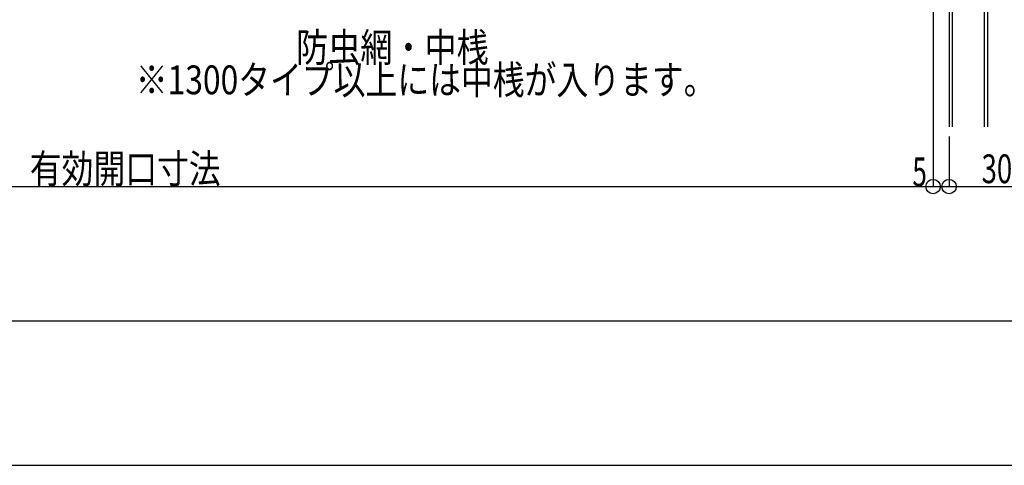
# Model space of a CAD drawing. Extents: x -210 to 210, y -148 to 148.
# Drawn here: x -13 to 90, y -148 to -102 of the extents above; entities that cross this region are included whole.
import ezdxf
from ezdxf.enums import TextEntityAlignment as Align

# ---------------------------------------------------------------- set-up
doc = ezdxf.new("R2010")
doc.units = 0
doc.header["$LTSCALE"] = 10
doc.header["$PDMODE"] = 32
doc.header["$PDSIZE"] = 1.5
for name, color, linetype in [('型材断面', 47, 'CONTINUOUS'), ('寸法', 80, 'CONTINUOUS'), ('文字', 79, 'CONTINUOUS'), ('通り芯', 15, 'CONTINUOUS')]:
    doc.layers.add(name, color=color, linetype=linetype)
doc.styles.add('TextStyle03', font='MONOTXT', dxfattribs={"height": 1, "bigfont": 'BIGFONT'})

# ---------------------------------------------------------------- blocks, each defined once
blk = doc.blocks.new('*GRP_0001')
at = {"layer": '型材断面', "linetype": 'CONTINUOUS'}
blk.add_line((195, -133.5), (-185, -133.5), dxfattribs=at)
blk = doc.blocks.new('*DIM_0139')
at = {"layer": '寸法', "color": 0, "linetype": 'BYBLOCK'}
for p, q in [((84.016898, -114.300667), (84.016898, -119.501962)), ((94.016898, -114.300667), (94.016898, -119.501962)), ((84.016898, -119.501962), (94.016898, -119.501962))]:
    blk.add_line(p, q, dxfattribs=at)
at = {"layer": '寸法', "color": 0}
blk.add_point((94.016898, -119.501962), dxfattribs=at)
at = {"layer": '寸法', "color": 0, "linetype": 'CONTINUOUS', "style": 'TextStyle03'}
blk.add_text('30', height=3, rotation=360, dxfattribs=at).set_placement((87.40625, -119.15), (90.59375, -119.15), align=Align.FIT)
blk = doc.blocks.new('*DIM_0141')
at = {"layer": '寸法', "color": 0, "linetype": 'BYBLOCK'}
for p, q in [((82.350232, -72.8935), (82.350232, -119.501962)), ((84.016898, -114.300667), (84.016898, -119.501962)), ((82.350232, -119.501962), (84.016898, -119.501962))]:
    blk.add_line(p, q, dxfattribs=at)
at = {"layer": '寸法', "color": 0}
for p in [(82.350232, -119.501962), (84.016898, -119.501962)]:
    blk.add_point(p, dxfattribs=at)
at = {"layer": '寸法', "color": 0, "linetype": 'CONTINUOUS', "style": 'TextStyle03'}
blk.add_text('5', height=3, rotation=360, dxfattribs=at).set_placement((80.2, -119.475), (81.7, -119.475), align=Align.FIT)
blk = doc.blocks.new('*DIM_0144')
at = {"layer": '寸法', "color": 0, "linetype": 'BYBLOCK'}
blk.add_line((-85.860653, -119.501962), (82.350232, -119.501962), dxfattribs=at)
at = {"layer": '寸法', "color": 0}
blk.add_point((82.350232, -119.501962), dxfattribs=at)
at = {"layer": '寸法', "color": 0, "linetype": 'CONTINUOUS', "style": 'TextStyle03'}
blk.add_text('有効開口寸法', height=3, dxfattribs=at).set_placement((-11.7125, -119.15), (8.1625, -119.15), align=Align.FIT)

msp = doc.modelspace()

# ---------------------------------------------------------------- linework, layer by layer
at = {"layer": '型材断面', "linetype": 'CONTINUOUS'}
for p, q in [((84.016898, -71.893505), (84.016898, -113.300667)), ((84.35023, -71.893505), (84.35023, -113.300667)), ((87.683562, -71.893505), (87.683562, -113.300667)), ((88.016898, -71.893505), (88.016898, -113.300667))]:
    msp.add_line(p, q, dxfattribs=at)
at = {"layer": '通り芯', "linetype": 'CONTINUOUS'}
msp.add_lwpolyline([(-210, -148.5), (210, -148.5), (210, 148.5), (-210, 148.5)], close=True, dxfattribs=at)

# ---------------------------------------------------------------- block references
at = {"layer": '型材断面', "linetype": 'CONTINUOUS'}
msp.add_blockref('*GRP_0001', (0, 0), dxfattribs=at)
at = {"layer": '寸法', "linetype": 'CONTINUOUS'}
for name in ['*DIM_0141', '*DIM_0139', '*DIM_0144']:
    msp.add_blockref(name, (0, 0), dxfattribs=at)

# ---------------------------------------------------------------- texts
at = {"layer": '文字', "linetype": 'CONTINUOUS', "style": 'TextStyle03'}
for s, p, p2 in [('\u3000\u3000\u3000\u3000\u3000防虫網・中桟', (-0.675, -106.525), (36.075, -106.525)), ('※1300タイプ以上には中桟が入ります。', (-0.675, -109.9), (59.7, -109.9))]:
    msp.add_text(s, height=3, dxfattribs=at).set_placement(p, p2, align=Align.FIT)

doc.saveas('drawing.dxf')
